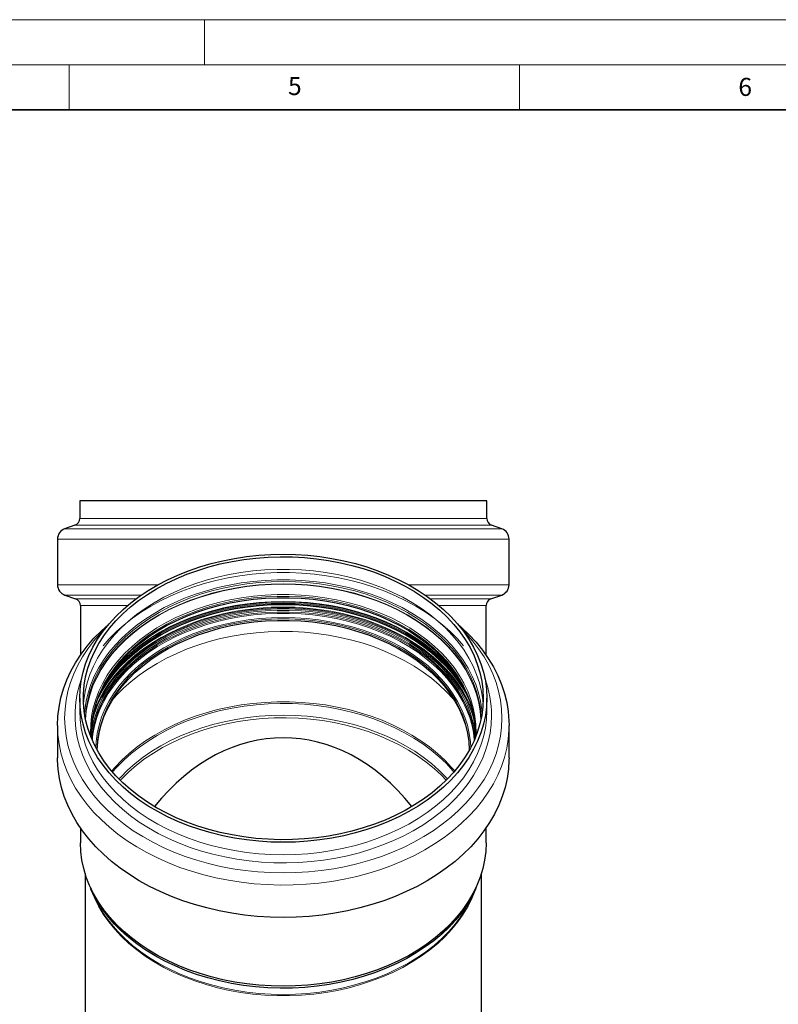
# Model space of a CAD drawing. Units: millimetres. Extents: x 0 to 420, y 0 to 297.
# Drawn here: x 209 to 294, y 188 to 297 of the extents above; entities that cross this region are included whole.
import ezdxf

# ---------------------------------------------------------------- set-up
doc = ezdxf.new("R2010")
doc.units = ezdxf.units.MM
doc.styles.add('SLDTEXTSTYLE0', font='TXT', dxfattribs={"width": 0.605})

msp = doc.modelspace()

# ---------------------------------------------------------------- linework, layer by layer
at = {"color": 7, "linetype": 'Continuous', "lineweight": 18}
for p, q in [((0, 297), (420, 297)), ((230, 292), (230, 297)), ((15, 292), (415, 292)), ((215, 292), (215, 287)), ((265, 292), (265, 287))]:
    msp.add_line(p, q, dxfattribs=at)
at = {"color": 7, "linetype": 'Continuous', "lineweight": 35}
msp.add_line((410, 287), (20, 287), dxfattribs=at)
at = {"color": 7, "linetype": 'Continuous', "lineweight": 25}
for p, q in [((216.158412, 243.627013), (216.158412, 241.66574)), ((261.358412, 243.627013), (216.158412, 243.627013)), ((261.358412, 241.66574), (261.358412, 243.627013)), ((215.63334, 240.914464), (214.486021, 240.494605)), ((263.030804, 240.494605), (261.883485, 240.914464)), ((213.698412, 239.367692), (213.698412, 234.292843)), ((263.818412, 234.292843), (263.818412, 239.367692)), ((214.498832, 233.161324), (215.7048, 232.735452)), ((261.812025, 232.735452), (263.017993, 233.161324)), ((216.238412, 231.981106), (216.238412, 226.470086)), ((261.278412, 226.470086), (261.278412, 231.981106)), ((216.158412, 221.706088), (216.158412, 220.319994)), ((261.358412, 220.319994), (261.358412, 221.706088)), ((216.15845, 220.348992), (216.158412, 220.319994)), ((213.698412, 218.696631), (213.698412, 215.108718)), ((263.818412, 215.108718), (263.818412, 218.696631)), ((216.238412, 207.335263), (216.238412, 205.672098)), ((261.278412, 205.672098), (261.278412, 207.335263)), ((216.758412, 202.269863), (216.758412, 186.775013)), ((260.758412, 186.775013), (260.758412, 202.269863)), ((217.366638, 200.566879), (217.778533, 199.659845)), ((259.738292, 199.659845), (260.150187, 200.566879)), ((218.782798, 198.363061), (218.743015, 198.23129)), ((218.777818, 198.337404), (218.749523, 198.22106)), ((258.767002, 198.221005), (258.740337, 198.331102)), ((258.775444, 198.234269), (258.747392, 198.339463))]:
    msp.add_line(p, q, dxfattribs=at)
at = {"color": 8, "linetype": 'Continuous', "lineweight": 18}
for p, q in [((216.158412, 241.66574), (261.358412, 241.66574)), ((263.030804, 240.494605), (214.486021, 240.494605)), ((238.758412, 240.914464), (215.63334, 240.914464)), ((261.883485, 240.914464), (238.758412, 240.914464)), ((263.818412, 239.367692), (213.698412, 239.367692)), ((224.833355, 234.292843), (213.698412, 234.292843)), ((263.818412, 234.292843), (252.68347, 234.292843)), ((223.000393, 233.161324), (214.498832, 233.161324)), ((215.7048, 232.735452), (222.404016, 232.735452)), ((263.017993, 233.161324), (254.516431, 233.161324)), ((255.112809, 232.735452), (261.812025, 232.735452)), ((221.449224, 231.981106), (216.238412, 231.981106)), ((261.278412, 231.981106), (256.067601, 231.981106))]:
    msp.add_line(p, q, dxfattribs=at)
at = {"color": 7, "linetype": 'Continuous', "lineweight": 25, "flags": 128}
for points in [[(261.358412, 221.706088), (261.31718, 220.741203), (261.193633, 219.779838), (260.988222, 218.825502), (260.701698, 217.881677), (260.335104, 216.951807), (259.88978, 216.039285), (259.367349, 215.14744), (258.769719, 214.279527), (258.099069, 213.438713), (257.357848, 212.628065), (256.548759, 211.850543), (255.674755, 211.108982), (254.739026, 210.406088), (253.744985, 209.744428), (252.696259, 209.126414), (251.596676, 208.554302), (250.450247, 208.030179), (249.261156, 207.555958), (248.033742, 207.13337), (246.772483, 206.763956), (245.481981, 206.449064), (244.166946, 206.189843), (242.832176, 205.987239), (241.482541, 205.841992), (240.122967, 205.754631), (238.758412, 205.725475), (237.393858, 205.754631), (236.034283, 205.841992), (234.684649, 205.987239), (233.349878, 206.189843), (232.034843, 206.449064), (230.744342, 206.763956), (229.483083, 207.13337), (228.255669, 207.555958), (227.066578, 208.030179), (225.920149, 208.554302), (224.820566, 209.126414), (223.77184, 209.744428), (222.777799, 210.406088), (221.84207, 211.108982), (220.968066, 211.850543), (220.158977, 212.628065), (219.417756, 213.438713), (218.747106, 214.279527), (218.149476, 215.14744), (217.627045, 216.039285), (217.181721, 216.951807), (216.815127, 217.881677), (216.528603, 218.825502), (216.323192, 219.779838), (216.199645, 220.741203), (216.158412, 221.706088), (216.199645, 222.670974), (216.323192, 223.632339), (216.528603, 224.586675), (216.815127, 225.5305), (217.181721, 226.46037), (217.627045, 227.372892), (218.149476, 228.264737), (218.747106, 229.13265), (219.417756, 229.973464), (220.158977, 230.784112), (220.968066, 231.561634), (221.84207, 232.303195), (222.777799, 233.006088), (223.77184, 233.667749), (224.820566, 234.285763), (225.920149, 234.857875), (227.066578, 235.381998), (228.255669, 235.856219), (229.483083, 236.278807), (230.744342, 236.648221), (232.034843, 236.963113), (233.349878, 237.222334), (234.684649, 237.424938), (236.034283, 237.570185), (237.393858, 237.657546), (238.758412, 237.686702), (240.122967, 237.657546), (241.482541, 237.570185), (242.832176, 237.424938), (244.166946, 237.222334), (245.481981, 236.963113), (246.772483, 236.648221), (248.033742, 236.278807), (249.261156, 235.856219), (250.450247, 235.381998), (251.596676, 234.857875), (252.696259, 234.285763), (253.744985, 233.667749), (254.739026, 233.006088), (255.674755, 232.303195), (256.548759, 231.561634), (257.357848, 230.784112), (258.099069, 229.973464), (258.769719, 229.13265), (259.367349, 228.264737), (259.88978, 227.372892), (260.335104, 226.46037), (260.701698, 225.5305), (260.988222, 224.586675), (261.193633, 223.632339), (261.31718, 222.670974), (261.358412, 221.706088)], [(260.958412, 221.706088), (260.91712, 220.74909), (260.793395, 219.795652), (260.587699, 218.84932), (260.300796, 217.913616), (259.933755, 216.99202), (259.48794, 216.087961), (258.965009, 215.204802), (258.366909, 214.345828), (257.695863, 213.514234), (256.95437, 212.713115), (256.145186, 211.94545), (255.271322, 211.214096), (254.336029, 210.521772), (253.342786, 209.871055), (252.295288, 209.264365), (251.197433, 208.703958), (250.053303, 208.191921), (248.867156, 207.730157), (247.643403, 207.320385), (246.386598, 206.964128), (245.101415, 206.662713), (243.792636, 206.417259), (242.465129, 206.228682), (241.123834, 206.097681), (239.773738, 206.024744), (238.419866, 206.010143), (237.067252, 206.053932), (235.720931, 206.155949), (234.385908, 206.315812), (233.067152, 206.532929), (231.769568, 206.80649), (230.497982, 207.135479), (229.257126, 207.518672), (228.051616, 207.954643), (226.885935, 208.44177), (225.764421, 208.978242), (224.691245, 209.562061), (223.6704, 210.191058), (222.705683, 210.86289), (221.800684, 211.575061), (220.958768, 212.324919), (220.183069, 213.109676), (219.47647, 213.926413), (218.841602, 214.77209), (218.280826, 215.643562), (217.796228, 216.537587), (217.38961, 217.450839), (217.062486, 218.379921), (216.816072, 219.321377), (216.651285, 220.271704), (216.568738, 221.227367), (216.568738, 222.18481), (216.651285, 223.140473), (216.816072, 224.0908), (217.062486, 225.032256), (217.38961, 225.961338), (217.796228, 226.87459), (218.280826, 227.768615), (218.841602, 228.640087), (219.47647, 229.485764), (220.183069, 230.302501), (220.958768, 231.087258), (221.800684, 231.837116), (222.705683, 232.549286), (223.6704, 233.221119), (224.691245, 233.850116), (225.764421, 234.433935), (226.885935, 234.970407), (228.051616, 235.457534), (229.257126, 235.893505), (230.497982, 236.276697), (231.769568, 236.605687), (233.067152, 236.879248), (234.385908, 237.096365), (235.720931, 237.256228), (237.067252, 237.358245), (238.419866, 237.402034), (239.773738, 237.387433), (241.123834, 237.314496), (242.465129, 237.183495), (243.792636, 236.994918), (245.101415, 236.749464), (246.386598, 236.448049), (247.643403, 236.091792), (248.867156, 235.68202), (250.053303, 235.220256), (251.197433, 234.708219), (252.295288, 234.147812), (253.342786, 233.541122), (254.336029, 232.890405), (255.271322, 232.198081), (256.145186, 231.466727), (256.95437, 230.699062), (257.695863, 229.897943), (258.366909, 229.066349), (258.965009, 228.207375), (259.48794, 227.324216), (259.933755, 226.420157), (260.300796, 225.498561), (260.587699, 224.562857), (260.793395, 223.616525), (260.91712, 222.663087), (260.958412, 221.706088)], [(217.46276, 217.271273), (217.452272, 217.564498), (217.472884, 218.501581), (217.575846, 219.435946), (217.760759, 220.363977), (218.026908, 221.282083), (218.373263, 222.186714), (218.798485, 223.074369), (219.300927, 223.941614), (219.878647, 224.785093), (220.529408, 225.601544), (221.250695, 226.387808), (222.039715, 227.140843), (222.893417, 227.857735), (223.808497, 228.535712), (224.781415, 229.172149), (225.808408, 229.764585), (226.885502, 230.310728), (228.00853, 230.808465), (229.173147, 231.25587), (230.374847, 231.651213), (231.608982, 231.992963), (232.870777, 232.279799), (234.15535, 232.510611), (235.457731, 232.684505), (236.772882, 232.80081), (238.095714, 232.859075), (239.421111, 232.859075), (240.743943, 232.80081), (242.059094, 232.684505), (243.361475, 232.510611), (244.646048, 232.279799), (245.907843, 231.992963), (247.141978, 231.651213), (248.343678, 231.25587), (249.508295, 230.808465), (250.631323, 230.310728), (251.708417, 229.764585), (252.73541, 229.172149), (253.708328, 228.535712), (254.623408, 227.857735), (255.47711, 227.140843), (256.26613, 226.387808), (256.987416, 225.601544), (257.638178, 224.785093), (258.215898, 223.941614), (258.71834, 223.074369), (259.143562, 222.186714), (259.489917, 221.282083), (259.756066, 220.363977), (259.940979, 219.435946), (260.043941, 218.501581), (260.064553, 217.564498), (260.054065, 217.271273)], [(213.698412, 218.696631), (213.740036, 219.717521), (213.864768, 220.735019), (214.072194, 221.745747), (214.361625, 222.746345), (214.7321, 223.733491), (215.182388, 224.703904), (215.710993, 225.654363), (216.316159, 226.581708), (216.995877, 227.48286), (217.747887, 228.354825), (218.569692, 229.194706), (219.390038, 229.940955)], [(218.109931, 215.940666), (218.110791, 215.982821), (218.173141, 216.908348), (218.318381, 217.829216), (218.545925, 218.741716), (218.854859, 219.642174), (219.243937, 220.526965), (219.711592, 221.392525), (220.255943, 222.235369), (220.874796, 223.052103), (221.565661, 223.839439), (222.325754, 224.594206), (223.152017, 225.313366), (224.04112, 225.994021), (224.989485, 226.633433), (225.993293, 227.229025), (227.048501, 227.7784), (228.150861, 228.279345), (229.295933, 228.729844), (230.479108, 229.128082), (231.695621, 229.472456), (232.940573, 229.761579), (234.208951, 229.994287), (235.495649, 230.169642), (236.795484, 230.28694), (238.103224, 230.345707), (239.413601, 230.345707), (240.721341, 230.28694), (242.021176, 230.169642), (243.307874, 229.994287), (244.576252, 229.761579), (245.821204, 229.472456), (247.037717, 229.128082), (248.220891, 228.729844), (249.365964, 228.279345), (250.468324, 227.7784), (251.523532, 227.229025), (252.52734, 226.633433), (253.475705, 225.994021), (254.364808, 225.313366), (255.19107, 224.594206), (255.951164, 223.839439), (256.642029, 223.052103), (257.260882, 222.235369), (257.805233, 221.392525), (258.272888, 220.526965), (258.661966, 219.642174), (258.970899, 218.741716), (259.198444, 217.829216), (259.343684, 216.908348), (259.406034, 215.982821), (259.406894, 215.940666)], [(258.126787, 229.940955), (258.510902, 229.601739), (259.366595, 228.778953), (260.153829, 227.922674), (260.86999, 227.035747), (261.512699, 226.121119), (262.07982, 225.181827), (262.56947, 224.220992), (262.980022, 223.241806), (263.310112, 222.247521), (263.558644, 221.24144), (263.724792, 220.226906), (263.808004, 219.207288), (263.818412, 218.696631)], [(238.758412, 197.388622), (237.314656, 197.418054), (235.875696, 197.506253), (234.446312, 197.652926), (233.031252, 197.857584), (231.635217, 198.11955), (230.262845, 198.437951), (228.918694, 198.811732), (227.60723, 199.239649), (226.332808, 199.720281), (225.099664, 200.252033), (223.911892, 200.833137), (222.773439, 201.461663), (221.688087, 202.135523), (220.65944, 202.852479), (219.690917, 203.610148), (218.785734, 204.406015), (217.946898, 205.237435), (217.177195, 206.101647), (216.479184, 206.995779), (215.855181, 207.916862), (215.307261, 208.861835), (214.837244, 209.827559), (214.44669, 210.810827), (214.136897, 211.808373), (213.908894, 212.816881), (213.763439, 213.833003), (213.701015, 214.853363), (213.698412, 215.108718)], [(263.818412, 215.108718), (263.81581, 214.853363), (263.753386, 213.833003), (263.607931, 212.816881), (263.379928, 211.808373), (263.070135, 210.810827), (262.679581, 209.827559), (262.209564, 208.861835), (261.661644, 207.916862), (261.037641, 206.995779), (260.33963, 206.101647), (259.569927, 205.237435), (258.731091, 204.406015), (257.825908, 203.610148), (256.857384, 202.852479), (255.828738, 202.135523), (254.743385, 201.461663), (253.604933, 200.833137), (252.417161, 200.252033), (251.184016, 199.720281), (249.909595, 199.239649), (248.598131, 198.811732), (247.25398, 198.437951), (245.881608, 198.11955), (244.485573, 197.857584), (243.070513, 197.652926), (241.641129, 197.506253), (240.202169, 197.418054), (238.758412, 197.388622)], [(238.758412, 189.748053), (237.398689, 189.777106), (236.043926, 189.864158), (234.699069, 190.008891), (233.369024, 190.210777), (232.058644, 190.46908), (230.77271, 190.782858), (229.515916, 191.150964), (228.292847, 191.572057), (227.107965, 192.044599), (225.965594, 192.566866), (224.869903, 193.136953), (223.82489, 193.752779), (222.834368, 194.412098), (221.90195, 195.112503), (221.03104, 195.851439), (220.224816, 196.62621), (219.486218, 197.433988), (218.817943, 198.271825), (218.222428, 199.136666), (217.701847, 200.025354), (217.258099, 200.934646), (216.892803, 201.861225), (216.607292, 202.801709), (216.402609, 203.752667), (216.279499, 204.710628), (216.238412, 205.672098)], [(261.278412, 205.672098), (261.237326, 204.710628), (261.114216, 203.752667), (260.909533, 202.801709), (260.624022, 201.861225), (260.258726, 200.934646), (259.814978, 200.025354), (259.294397, 199.136666), (258.698882, 198.271825), (258.030607, 197.433988), (257.292009, 196.62621), (256.485784, 195.851439), (255.614875, 195.112503), (254.682457, 194.412098), (253.691935, 193.752779), (252.646921, 193.136953), (251.551231, 192.566866), (250.40886, 192.044599), (249.223978, 191.572057), (248.000909, 191.150964), (246.744115, 190.782858), (245.458181, 190.46908), (244.147801, 190.210777), (242.817756, 190.008891), (241.472899, 189.864158), (240.118136, 189.777106), (238.758412, 189.748053)], [(217.354655, 200.720858), (217.564627, 200.159494), (217.583298, 200.113362)], [(260.150187, 200.566879), (259.737782, 199.738173), (259.208549, 198.844369), (258.60324, 197.975042), (257.924107, 197.133426), (257.173677, 196.322651), (256.35474, 195.545734), (255.470344, 194.805565), (254.523778, 194.104897), (253.518564, 193.446337), (252.458442, 192.832334), (251.347354, 192.265174), (250.189435, 191.746965), (248.988991, 191.279636), (247.75049, 190.864925), (246.478537, 190.504374), (245.177864, 190.199326), (243.853311, 189.950915), (242.509805, 189.760064), (241.152343, 189.627484), (239.785975, 189.553669), (238.415785, 189.538892), (237.04687, 189.583209), (235.684321, 189.686454), (234.333209, 189.848245), (232.998558, 190.067978), (231.685335, 190.344837), (230.398423, 190.677791), (229.142612, 191.065602), (227.922572, 191.506828), (226.742842, 191.999826), (225.60781, 192.542763), (224.5217, 193.133619), (223.488551, 193.770196), (222.512208, 194.450127), (221.596301, 195.17088), (220.744238, 195.929777), (219.959189, 196.723992), (219.244075, 197.550572), (218.601555, 198.406442), (218.03402, 199.288417), (217.543581, 200.193217), (217.366638, 200.566879)], [(259.933527, 200.113362), (259.952198, 200.159494), (260.16217, 200.720858)], [(220.034164, 196.643522), (219.467128, 197.387608), (219.19172, 197.788731)], [(258.325105, 197.788731), (257.73819, 196.966698), (257.482661, 196.643522)]]:
    msp.add_lwpolyline(points, dxfattribs=at)
at = {"color": 8, "linetype": 'Continuous', "lineweight": 18, "flags": 128}
for points in [[(260.936766, 221.013041), (260.893904, 221.515824), (260.749631, 222.467818), (260.52355, 223.411821), (260.216501, 224.344323), (259.829626, 225.261853), (259.364365, 226.161), (258.822449, 227.038418), (258.205893, 227.890842), (257.516991, 228.715103), (256.758306, 229.508133), (255.93266, 230.266983), (255.043125, 230.98883), (254.09301, 231.670987), (253.085849, 232.310919), (252.025389, 232.906243), (250.915575, 233.454745), (249.760536, 233.954386), (248.564568, 234.403305), (247.33212, 234.799834), (246.067777, 235.142497), (244.776244, 235.430019), (243.462323, 235.66133), (242.130904, 235.835571), (240.786939, 235.952093), (239.435427, 236.010463), (238.081397, 236.010463), (236.729886, 235.952093), (235.385921, 235.835571), (234.054502, 235.66133), (232.740581, 235.430019), (231.449047, 235.142497), (230.184705, 234.799834), (228.952257, 234.403305), (227.756289, 233.954386), (226.60125, 233.454745), (225.491436, 232.906243), (224.430976, 232.310919), (223.423815, 231.670987), (222.4737, 230.98883), (221.584164, 230.266983), (220.758519, 229.508133), (219.999834, 228.715103), (219.310932, 227.890842), (218.694376, 227.038418), (218.15246, 226.161), (217.687199, 225.261853), (217.300324, 224.344323), (216.993275, 223.411821), (216.767194, 222.467818), (216.622921, 221.515824), (216.580059, 221.013041)], [(218.748035, 227.525931), (219.429755, 228.302504), (220.227376, 229.103725), (221.091333, 229.869782), (222.018534, 230.597933), (223.00566, 231.285572), (224.049176, 231.930236), (225.145347, 232.529618), (226.29025, 233.081572), (227.479786, 233.584123), (228.709696, 234.035472), (229.975577, 234.434002), (231.2729, 234.778287), (232.597018, 235.067096), (233.943192, 235.299393), (235.306604, 235.474347), (236.682372, 235.591332), (238.065572, 235.64993), (239.451253, 235.64993), (240.834453, 235.591332), (242.210221, 235.474347), (243.573633, 235.299393), (244.919807, 235.067096), (246.243925, 234.778287), (247.541247, 234.434002), (248.807129, 234.035472), (250.037039, 233.584123), (251.226575, 233.081572), (252.371478, 232.529618), (253.467649, 231.930236), (254.511165, 231.285572), (255.498291, 230.597933), (256.425492, 229.869782), (257.289449, 229.103725), (258.08707, 228.302504), (258.76879, 227.525931)], [(260.829282, 220.015423), (260.793081, 220.419248), (260.649466, 221.366905), (260.424414, 222.306608), (260.118764, 223.234863), (259.733651, 224.148214), (259.270509, 225.043265), (258.731061, 225.916687), (258.117314, 226.765229), (257.43155, 227.585735), (256.67632, 228.375153), (255.854435, 229.130547), (254.968952, 229.849105), (254.023164, 230.528156), (253.020591, 231.165172), (251.964961, 231.757785), (250.860202, 232.303789), (249.710423, 232.801154), (248.519902, 233.248029), (247.293068, 233.642751), (246.034485, 233.983853), (244.748834, 234.270066), (243.440898, 234.500324), (242.115543, 234.673771), (240.777699, 234.789762), (239.432344, 234.847866), (238.084481, 234.847866), (236.739126, 234.789762), (235.401282, 234.673771), (234.075927, 234.500324), (232.767991, 234.270066), (231.48234, 233.983853), (230.223757, 233.642751), (228.996922, 233.248029), (227.806402, 232.801154), (226.656623, 232.303789), (225.551864, 231.757785), (224.496234, 231.165172), (223.493661, 230.528156), (222.547873, 229.849105), (221.66239, 229.130547), (220.840505, 228.375153), (220.085275, 227.585735), (219.399511, 226.765229), (218.785764, 225.916687), (218.246316, 225.043265), (217.783174, 224.148214), (217.398061, 223.234863), (217.092411, 222.306608), (216.867359, 221.366905), (216.723744, 220.419248), (216.687543, 220.015423)], [(216.78978, 219.445646), (216.795535, 219.603897), (216.878847, 220.559036), (217.045157, 221.508737), (217.293832, 222.449398), (217.62393, 223.37745), (218.034198, 224.289372), (218.52308, 225.181705), (219.088721, 226.051065), (219.728977, 226.894154), (220.441418, 227.707773), (221.223341, 228.488836), (222.071781, 229.234381), (222.983519, 229.941579), (223.955096, 230.607747), (224.982828, 231.23036), (226.062815, 231.807054), (227.190961, 232.335642), (228.362986, 232.814119), (229.574445, 233.24067), (230.820741, 233.613678), (232.097148, 233.931726), (233.398823, 234.193609), (234.720829, 234.398333), (236.058151, 234.545122), (237.405716, 234.633419), (238.758412, 234.662888), (240.111109, 234.633419), (241.458674, 234.545122), (242.795996, 234.398333), (244.118002, 234.193609), (245.419677, 233.931726), (246.696084, 233.613678), (247.94238, 233.24067), (249.153839, 232.814119), (250.325864, 232.335642), (251.45401, 231.807054), (252.533997, 231.23036), (253.561729, 230.607747), (254.533306, 229.941579), (255.445044, 229.234381), (256.293484, 228.488836), (257.075407, 227.707773), (257.787848, 226.894154), (258.428103, 226.051065), (258.993745, 225.181705), (259.482627, 224.289372), (259.892895, 223.37745), (260.222993, 222.449398), (260.471668, 221.508737), (260.637978, 220.559036), (260.72129, 219.603897), (260.727045, 219.445646)], [(260.718287, 219.403491), (260.637978, 220.29406), (260.471668, 221.243762), (260.222993, 222.184422), (259.892895, 223.112474), (259.482627, 224.024396), (258.993745, 224.91673), (258.428103, 225.78609), (257.787848, 226.629178), (257.075407, 227.442797), (256.293484, 228.223861), (255.445044, 228.969405), (254.533306, 229.676603), (253.561729, 230.342772), (252.533997, 230.965384), (251.45401, 231.542078), (250.325864, 232.070666), (249.153839, 232.549143), (247.94238, 232.975695), (246.696084, 233.348702), (245.419677, 233.66675), (244.118002, 233.928634), (242.795996, 234.133358), (241.458674, 234.280147), (240.111109, 234.368443), (238.758412, 234.397913), (237.405716, 234.368443), (236.058151, 234.280147), (234.720829, 234.133358), (233.398823, 233.928634), (232.097148, 233.66675), (230.820741, 233.348702), (229.574445, 232.975695), (228.362986, 232.549143), (227.190961, 232.070666), (226.062815, 231.542078), (224.982828, 230.965384), (223.955096, 230.342772), (222.983519, 229.676603), (222.071781, 228.969405), (221.223341, 228.223861), (220.441418, 227.442797), (219.728977, 226.629178), (219.088721, 225.78609), (218.52308, 224.91673), (218.034198, 224.024396), (217.62393, 223.112474), (217.293832, 222.184422), (217.045157, 221.243762), (216.878847, 220.29406), (216.798538, 219.403491)], [(260.707846, 219.35424), (260.62675, 220.261347), (260.460526, 221.210561), (260.211979, 222.150739), (259.88205, 223.078314), (259.471993, 223.989768), (258.983361, 224.881644), (258.41801, 225.750558), (257.778083, 226.593214), (257.066008, 227.406416), (256.284486, 228.187078), (255.436481, 228.93224), (254.525211, 229.639075), (253.554132, 230.304902), (252.526928, 230.927195), (251.447495, 231.503593), (250.319928, 232.031909), (249.148504, 232.510141), (247.937668, 232.936474), (246.692011, 233.30929), (245.416259, 233.627175), (244.115251, 233.888924), (242.793924, 234.093543), (241.457288, 234.240256), (240.110415, 234.328508), (238.758412, 234.357962), (237.40641, 234.328508), (236.059537, 234.240256), (234.722901, 234.093543), (233.401574, 233.888924), (232.100566, 233.627175), (230.824814, 233.30929), (229.579157, 232.936474), (228.36832, 232.510141), (227.196897, 232.031909), (226.06933, 231.503593), (224.989897, 230.927195), (223.962693, 230.304902), (222.991614, 229.639075), (222.080344, 228.93224), (221.232339, 228.187078), (220.450817, 227.406416), (219.738742, 226.593214), (219.098815, 225.750558), (218.533463, 224.881644), (218.044832, 223.989768), (217.634775, 223.078314), (217.304846, 222.150739), (217.056299, 221.210561), (216.890075, 220.261347), (216.808979, 219.35424)], [(260.144214, 217.493756), (260.157899, 217.84845), (260.137197, 218.789639), (260.033784, 219.728097), (259.84806, 220.660194), (259.580745, 221.582323), (259.232873, 222.490917), (258.805789, 223.382461), (258.301145, 224.253506), (257.720894, 225.100681), (257.067281, 225.920709), (256.342835, 226.710417), (255.550358, 227.466751), (254.692916, 228.186784), (253.773827, 228.867731), (252.796646, 229.506957), (251.765153, 230.101989), (250.683341, 230.650524), (249.555393, 231.150442), (248.385673, 231.599807), (247.178708, 231.996882), (245.939166, 232.340129), (244.671843, 232.628222), (243.381642, 232.860045), (242.073555, 233.034701), (240.752642, 233.151516), (239.424014, 233.210036), (238.092811, 233.210036), (236.764183, 233.151516), (235.44327, 233.034701), (234.135183, 232.860045), (232.844982, 232.628222), (231.577659, 232.340129), (230.338117, 231.996882), (229.131152, 231.599807), (227.961432, 231.150442), (226.833484, 230.650524), (225.751671, 230.101989), (224.720179, 229.506957), (223.742998, 228.867731), (222.823909, 228.186784), (221.966467, 227.466751), (221.17399, 226.710417), (220.449544, 225.920709), (219.795931, 225.100681), (219.21568, 224.253506), (218.711036, 223.382461), (218.283952, 222.490917), (217.936079, 221.582323), (217.668764, 220.660194), (217.483041, 219.728097), (217.379628, 218.789639), (217.358926, 217.84845), (217.372611, 217.493756)], [(259.963664, 217.059729), (260.002601, 217.76471), (259.982048, 218.699068), (259.879386, 219.630716), (259.695011, 220.556048), (259.429635, 221.471486), (259.084287, 222.373486), (258.660303, 223.25856), (258.159321, 224.123283), (257.583281, 224.96431), (256.934412, 225.778387), (256.215223, 226.562365), (255.428497, 227.31321), (254.577278, 228.028017), (253.664858, 228.704022), (252.694769, 229.338609), (251.670762, 229.929323), (250.5968, 230.473878), (249.477038, 230.970167), (248.315807, 231.416272), (247.117601, 231.810464), (245.887054, 232.151221), (244.628928, 232.437223), (243.348091, 232.667363), (242.049497, 232.840753), (240.73817, 232.956719), (239.419184, 233.014815), (238.097641, 233.014815), (236.778655, 232.956719), (235.467328, 232.840753), (234.168734, 232.667363), (232.887896, 232.437223), (231.629771, 232.151221), (230.399224, 231.810464), (229.201018, 231.416272), (228.039787, 230.970167), (226.920025, 230.473878), (225.846063, 229.929323), (224.822056, 229.338609), (223.851967, 228.704022), (222.939547, 228.028017), (222.088328, 227.31321), (221.301602, 226.562365), (220.582413, 225.778387), (219.933544, 224.96431), (219.357504, 224.123283), (218.856522, 223.25856), (218.432538, 222.373486), (218.087189, 221.471486), (217.821814, 220.556048), (217.637439, 219.630716), (217.534776, 218.699068), (217.514224, 217.76471), (217.553161, 217.059729)], [(217.450868, 217.640752), (217.519014, 218.166536), (217.704423, 219.097057), (217.971286, 220.017627), (218.318571, 220.924685), (218.744933, 221.814721), (219.248723, 222.684293), (219.827993, 223.530035), (220.480501, 224.348677), (221.203722, 225.13705), (221.994859, 225.892105), (222.850851, 226.610921), (223.768387, 227.290716), (224.743915, 227.928861), (225.773664, 228.522887), (226.853647, 229.070495), (227.979688, 229.569567), (229.14743, 230.018173), (230.352354, 230.414576), (231.589801, 230.757243), (232.854981, 231.044849), (234.143, 231.27628), (235.448875, 231.450641), (236.767555, 231.567258), (238.093936, 231.625679), (239.422889, 231.625679), (240.74927, 231.567258), (242.06795, 231.450641), (243.373825, 231.27628), (244.661844, 231.044849), (245.927024, 230.757243), (247.16447, 230.414576), (248.369395, 230.018173), (249.537137, 229.569567), (250.663178, 229.070495), (251.743161, 228.522887), (252.772909, 227.928861), (253.748438, 227.290716), (254.665974, 226.610921), (255.521966, 225.892105), (256.313103, 225.13705), (257.036324, 224.348677), (257.688832, 223.530035), (258.268102, 222.684293), (258.771892, 221.814721), (259.198254, 220.924685), (259.545538, 220.017627), (259.812402, 219.097057), (259.997811, 218.166536), (260.065957, 217.640752)], [(259.988388, 219.092962), (259.720497, 220.0163), (259.37029, 220.930992), (258.940339, 221.828519), (258.432308, 222.70541), (257.848163, 223.558271), (257.190163, 224.383803), (256.460855, 225.178811), (255.663059, 225.940222), (254.799862, 226.665087), (253.874604, 227.350604), (252.890865, 227.99412), (251.85245, 228.593146), (250.763376, 229.145363), (249.627858, 229.648636), (248.450288, 230.101017), (247.235222, 230.500757), (245.98736, 230.846308), (244.711532, 231.136334), (243.412671, 231.369713), (242.095805, 231.545542), (240.766027, 231.66314), (239.428481, 231.722053), (238.088344, 231.722053), (236.750798, 231.66314), (235.42102, 231.545542), (234.104153, 231.369713), (232.805293, 231.136334), (231.529465, 230.846308), (230.281603, 230.500757), (229.066537, 230.101017), (227.888967, 229.648636), (226.753449, 229.145363), (225.664375, 228.593146), (224.62596, 227.99412), (223.642221, 227.350604), (222.716963, 226.665087), (221.853766, 225.940222), (221.05597, 225.178811), (220.326662, 224.383803), (219.668662, 223.558271), (219.084517, 222.70541), (218.576486, 221.828519), (218.146535, 220.930992), (217.796328, 220.0163), (217.528437, 219.092962)], [(259.85751, 219.907088), (259.56517, 220.717088), (259.161263, 221.61487), (258.679962, 222.493366), (258.123092, 223.349245), (257.492765, 224.17926), (256.791371, 224.980263), (256.021573, 225.749214), (255.18629, 226.483198), (254.28869, 227.17943), (253.332178, 227.835268), (252.320383, 228.448226), (251.257143, 229.015977), (250.146491, 229.536369), (248.99264, 230.007426), (247.799967, 230.427363), (246.572997, 230.794587), (245.316383, 231.107703), (244.034892, 231.365525), (242.733386, 231.567075), (241.416802, 231.711587), (240.090133, 231.798515), (238.758412, 231.827527), (237.426692, 231.798515), (236.100023, 231.711587), (234.783439, 231.567075), (233.481933, 231.365525), (232.200442, 231.107703), (230.943828, 230.794587), (229.716858, 230.427363), (228.524185, 230.007426), (227.370334, 229.536369), (226.259682, 229.015977), (225.196442, 228.448226), (224.184647, 227.835268), (223.228135, 227.17943), (222.330535, 226.483198), (221.495252, 225.749214), (220.725453, 224.980263), (220.02406, 224.17926), (219.393733, 223.349245), (218.836863, 222.493366), (218.355561, 221.61487), (217.951655, 220.717088), (217.659315, 219.907088)], [(259.486385, 221.292577), (259.232076, 221.834872), (258.749104, 222.716418), (258.190301, 223.575267), (257.557786, 224.408163), (256.853959, 225.211946), (256.081488, 225.983566), (255.243306, 226.720097), (254.342591, 227.418745), (253.382759, 228.07686), (252.367453, 228.691945), (251.300523, 229.261667), (250.186016, 229.783864), (249.02816, 230.256557), (247.831348, 230.677951), (246.600119, 231.046449), (245.339144, 231.360652), (244.053205, 231.619369), (242.747182, 231.821619), (241.426028, 231.966633), (240.094755, 232.053862), (238.758412, 232.082975), (237.42207, 232.053862), (236.090797, 231.966633), (234.769643, 231.821619), (233.46362, 231.619369), (232.177681, 231.360652), (230.916706, 231.046449), (229.685477, 230.677951), (228.488665, 230.256557), (227.330809, 229.783864), (226.216302, 229.261667), (225.149372, 228.691945), (224.134065, 228.07686), (223.174234, 227.418745), (222.273519, 226.720097), (221.435336, 225.983566), (220.662866, 225.211946), (219.959039, 224.408163), (219.326524, 223.575267), (218.767721, 222.716418), (218.284749, 221.834872), (218.03044, 221.292577)], [(259.447453, 221.406111), (259.231984, 221.861035), (258.749015, 222.742577), (258.190214, 223.601423), (257.557702, 224.434315), (256.853878, 225.238094), (256.081411, 226.009711), (255.243233, 226.746239), (254.342521, 227.444884), (253.382694, 228.102995), (252.367392, 228.718078), (251.300467, 229.287797), (250.185965, 229.809992), (249.028114, 230.282683), (247.831308, 230.704075), (246.600084, 231.072571), (245.339114, 231.386773), (244.053182, 231.645489), (242.747164, 231.847737), (241.426016, 231.992751), (240.094749, 232.07998), (238.758412, 232.109093), (237.422076, 232.07998), (236.090809, 231.992751), (234.769661, 231.847737), (233.463643, 231.645489), (232.177711, 231.386773), (230.916741, 231.072571), (229.685517, 230.704075), (228.48871, 230.282683), (227.33086, 229.809992), (226.216358, 229.287797), (225.149433, 228.718078), (224.134131, 228.102995), (223.174304, 227.444884), (222.273592, 226.746239), (221.435414, 226.009711), (220.662947, 225.238094), (219.959123, 224.434315), (219.326611, 223.601423), (218.76781, 222.742577), (218.28484, 221.861035), (218.069371, 221.406111)], [(218.08183, 221.441651), (218.309409, 221.923657), (218.791799, 222.80414), (219.349929, 223.661955), (219.981682, 224.493848), (220.684662, 225.296663), (221.456201, 226.067354), (222.293374, 226.802998), (223.193005, 227.500804), (224.15168, 228.158126), (225.165764, 228.77247), (226.231409, 229.341506), (227.344573, 229.863075), (228.501034, 230.335198), (229.696405, 230.756085), (230.926151, 231.124139), (232.185608, 231.437964), (233.469997, 231.696369), (234.774447, 231.898374), (236.09401, 232.043214), (237.42368, 232.130338), (238.758412, 232.159416), (240.093145, 232.130338), (241.422815, 232.043214), (242.742378, 231.898374), (244.046828, 231.696369), (245.331217, 231.437964), (246.590674, 231.124139), (247.82042, 230.756085), (249.015791, 230.335198), (250.172252, 229.863075), (251.285416, 229.341506), (252.351061, 228.77247), (253.365145, 228.158126), (254.32382, 227.500804), (255.223451, 226.802998), (256.060623, 226.067354), (256.832163, 225.296663), (257.535143, 224.493848), (258.166896, 223.661955), (258.725026, 222.80414), (259.207416, 221.923657), (259.434995, 221.441651)], [(259.106596, 222.271681), (258.755191, 222.896515), (258.196218, 223.755626), (257.56351, 224.588776), (256.859468, 225.392803), (256.086763, 226.164658), (255.248326, 226.901414), (254.347336, 227.600275), (253.387212, 228.25859), (252.371597, 228.873862), (251.304342, 229.443757), (250.189495, 229.966114), (249.031287, 230.43895), (247.834111, 230.860473), (246.602507, 231.229083), (245.341147, 231.543382), (244.054818, 231.802178), (242.748397, 232.004488), (241.42684, 232.149547), (240.095162, 232.236802), (238.758412, 232.265925), (237.421663, 232.236802), (236.089985, 232.149547), (234.768428, 232.004488), (233.462007, 231.802178), (232.175678, 231.543382), (230.914318, 231.229083), (229.682714, 230.860473), (228.485538, 230.43895), (227.327329, 229.966114), (226.212483, 229.443757), (225.145228, 228.873862), (224.129613, 228.25859), (223.169489, 227.600275), (222.268499, 226.901414), (221.430062, 226.164658), (220.657357, 225.392803), (219.953315, 224.588776), (219.320607, 223.755626), (218.761634, 222.896515), (218.410229, 222.271681)], [(258.347996, 223.727976), (258.27082, 223.83868), (257.635684, 224.675027), (256.92894, 225.48214), (256.153269, 226.256958), (255.311614, 226.996541), (254.407166, 227.698084), (253.443358, 228.358926), (252.423844, 228.976559), (251.352493, 229.548642), (250.233368, 230.073003), (249.070714, 230.547654), (247.868943, 230.970795), (246.632612, 231.34082), (245.366412, 231.656325), (244.075145, 231.916114), (242.76371, 232.119201), (241.437082, 232.264816), (240.100292, 232.352407), (238.758412, 232.381641), (237.416533, 232.352407), (236.079743, 232.264816), (234.753115, 232.119201), (233.44168, 231.916114), (232.150413, 231.656325), (230.884213, 231.34082), (229.647882, 230.970795), (228.44611, 230.547654), (227.283457, 230.073003), (226.164332, 229.548642), (225.092981, 228.976559), (224.073467, 228.358926), (223.109659, 227.698084), (222.205211, 226.996541), (221.363556, 226.256958), (220.587885, 225.48214), (219.881141, 224.675027), (219.246005, 223.83868), (219.168829, 223.727976)], [(257.799726, 224.562323), (257.66122, 224.7345), (256.95352, 225.542705), (256.1768, 226.318571), (255.334006, 227.059154), (254.428335, 227.761646), (253.463223, 228.423382), (252.44233, 229.041851), (251.36953, 229.614708), (250.248891, 230.139778), (249.084665, 230.615072), (247.881267, 231.038785), (246.643264, 231.40931), (245.375351, 231.725242), (244.082337, 231.985382), (242.769128, 232.188744), (241.440705, 232.334556), (240.102107, 232.422265), (238.758412, 232.451539), (237.414717, 232.422265), (236.07612, 232.334556), (234.747697, 232.188744), (233.434488, 231.985382), (232.141474, 231.725242), (230.873561, 231.40931), (229.635558, 231.038785), (228.43216, 230.615072), (227.267934, 230.139778), (226.147295, 229.614708), (225.074495, 229.041851), (224.053602, 228.423382), (223.08849, 227.761646), (222.182819, 227.059154), (221.340025, 226.318571), (220.563304, 225.542705), (219.855605, 224.7345), (219.717099, 224.562323)], [(259.982637, 217.103248), (259.904979, 217.724754), (259.72038, 218.651207), (259.454683, 219.567754), (259.108917, 220.470847), (258.684418, 221.356993), (258.182829, 222.222764), (257.606092, 223.06481), (256.956436, 223.879874), (256.236375, 224.664801), (255.448696, 225.416556), (254.596446, 226.13223), (253.682921, 226.809054), (252.711656, 227.44441), (251.686408, 228.035839), (250.611145, 228.581054), (249.490026, 229.077945), (248.327388, 229.52459), (247.12773, 229.919261), (245.895692, 230.26043), (244.636042, 230.546778), (243.353652, 230.777198), (242.053484, 230.950797), (240.740569, 231.066904), (239.419984, 231.125071), (238.096841, 231.125071), (236.776256, 231.066904), (235.46334, 230.950797), (234.163173, 230.777198), (232.880783, 230.546778), (231.621133, 230.26043), (230.389095, 229.919261), (229.189437, 229.52459), (228.026799, 229.077945), (226.90568, 228.581054), (225.830417, 228.035839), (224.805169, 227.44441), (223.833904, 226.809054), (222.920379, 226.13223), (222.068129, 225.416556), (221.280449, 224.664801), (220.560389, 223.879874), (219.910733, 223.06481), (219.333995, 222.222764), (218.832407, 221.356993), (218.407908, 220.470847), (218.062142, 219.567754), (217.796445, 218.651207), (217.611846, 217.724754), (217.534188, 217.103248)], [(259.568584, 216.239062), (259.53168, 216.868683), (259.408625, 217.789184), (259.204073, 218.702406), (258.918831, 219.604743), (258.554026, 220.492635), (258.111096, 221.362577), (257.59179, 222.211138), (256.998157, 223.034966), (256.332541, 223.830812), (255.597567, 224.595535), (254.796137, 225.326116), (253.931413, 226.019672), (253.006808, 226.673466), (252.025972, 227.284918), (250.992774, 227.851615), (249.911293, 228.37132), (248.785797, 228.841982), (247.620727, 229.261744), (246.420682, 229.628949), (245.190397, 229.942147), (243.934728, 230.200104), (242.658631, 230.4018), (241.367141, 230.54644), (240.065356, 230.633453), (238.758412, 230.662496), (237.451469, 230.633453), (236.149684, 230.54644), (234.858194, 230.4018), (233.582097, 230.200104), (232.326428, 229.942147), (231.096143, 229.628949), (229.896098, 229.261744), (228.731028, 228.841982), (227.605532, 228.37132), (226.524051, 227.851615), (225.490853, 227.284918), (224.510016, 226.673466), (223.585412, 226.019672), (222.720688, 225.326116), (221.919258, 224.595535), (221.184284, 223.830812), (220.518668, 223.034966), (219.925035, 222.211138), (219.405729, 221.362577), (218.962799, 220.492635), (218.597993, 219.604743), (218.312752, 218.702406), (218.1082, 217.789184), (217.985145, 216.868683), (217.948241, 216.239062)], [(259.370043, 220.097102), (259.173343, 220.583089), (258.7475, 221.472041), (258.244324, 222.340553), (257.66576, 223.185264), (257.014048, 224.002908), (256.291708, 224.790321), (255.501535, 225.544456), (254.646586, 226.262395), (253.730169, 226.941362), (252.755829, 227.578729), (251.727336, 228.172031), (250.648669, 228.718972), (249.524, 229.217436), (248.357682, 229.665495), (247.154226, 230.061415), (245.918288, 230.403664), (244.654649, 230.690919), (243.3682, 230.922068), (242.063916, 231.096217), (240.746844, 231.212692), (239.422079, 231.271042), (238.094746, 231.271042), (236.769981, 231.212692), (235.452909, 231.096217), (234.148625, 230.922068), (232.862175, 230.690919), (231.598537, 230.403664), (230.362599, 230.061415), (229.159143, 229.665495), (227.992825, 229.217436), (226.868156, 228.718972), (225.789489, 228.172031), (224.760996, 227.578729), (223.786656, 226.941362), (222.870239, 226.262395), (222.01529, 225.544456), (221.225117, 224.790321), (220.502777, 224.002908), (219.851065, 223.185264), (219.272501, 222.340553), (218.769325, 221.472041), (218.343482, 220.583089), (218.146782, 220.097102)], [(218.189737, 220.216159), (218.429591, 220.817987), (218.853638, 221.703189), (219.354692, 222.568038), (219.930815, 223.409187), (220.579779, 224.223382), (221.299072, 225.007473), (222.085912, 225.758427), (222.937254, 226.473338), (223.849806, 227.149441), (224.820036, 227.78412), (225.844191, 228.374919), (226.918309, 228.919553), (228.038234, 229.415915), (229.199633, 229.862083), (230.398013, 230.256333), (231.628737, 230.597139), (232.887046, 230.883183), (234.168069, 231.113357), (235.466851, 231.286771), (236.778368, 231.402754), (238.097545, 231.460859), (239.419279, 231.460859), (240.738457, 231.402754), (242.049974, 231.286771), (243.348756, 231.113357), (244.629779, 230.883183), (245.888088, 230.597139), (247.118812, 230.256333), (248.317192, 229.862083), (249.478591, 229.415915), (250.598516, 228.919553), (251.672634, 228.374919), (252.696789, 227.78412), (253.667019, 227.149441), (254.57957, 226.473338), (255.430913, 225.758427), (256.217753, 225.007473), (256.937046, 224.223382), (257.58601, 223.409187), (258.162133, 222.568038), (258.663187, 221.703189), (259.087234, 220.817987), (259.327224, 220.215789)], [(238.758412, 202.332205), (237.347213, 202.36124), (235.940788, 202.448247), (234.543898, 202.592931), (233.161267, 202.794803), (231.797576, 203.05318), (230.457439, 203.367187), (229.145389, 203.735762), (227.865866, 204.157658), (226.6232, 204.631448), (225.421596, 205.155527), (224.26512, 205.728123), (223.157685, 206.347299), (222.103037, 207.010959), (221.104746, 207.716857), (220.166189, 208.462606), (219.290542, 209.245681), (218.480769, 210.063433), (217.739609, 210.913096), (217.069569, 211.791793), (216.472918, 212.696552), (215.951674, 213.624311), (215.507601, 214.571932), (215.142201, 215.536207), (214.856711, 216.513874), (214.652096, 217.501625), (214.52905, 218.496118), (214.487988, 219.493986), (214.52905, 220.491855), (214.652096, 221.486348), (214.856711, 222.474099), (215.142201, 223.451766), (215.507601, 224.416041), (215.951674, 225.363661), (216.472918, 226.291421), (217.069569, 227.19618), (217.739609, 228.074877), (218.480769, 228.924539), (218.98786, 229.448351)], [(259.42795, 215.978514), (259.425658, 216.130421), (259.363248, 217.056828), (259.21787, 217.978571), (258.990109, 218.891939), (258.680882, 219.793253), (258.291435, 220.678884), (257.823335, 221.545267), (257.278467, 222.388912), (256.659025, 223.206422), (255.967504, 223.994507), (255.206688, 224.749991), (254.379641, 225.469834), (253.489692, 226.151137), (252.540426, 226.791156), (251.535664, 227.387314), (250.479453, 227.937211), (249.376046, 228.438632), (248.229885, 228.889559), (247.045585, 229.288176), (245.827917, 229.632877), (244.581781, 229.922275), (243.312197, 230.155204), (242.024277, 230.330726), (240.723206, 230.448135), (239.414224, 230.506958), (238.102601, 230.506958), (236.793619, 230.448135), (235.492548, 230.330726), (234.204627, 230.155204), (232.935044, 229.922275), (231.688908, 229.632877), (230.47124, 229.288176), (229.28694, 228.889559), (228.140779, 228.438632), (227.037372, 227.937211), (225.981161, 227.387314), (224.976399, 226.791156), (224.027133, 226.151137), (223.137184, 225.469834), (222.310137, 224.749991), (221.549321, 223.994507), (220.8578, 223.206422), (220.238358, 222.388912), (219.69349, 221.545267), (219.22539, 220.678884), (218.835942, 219.793253), (218.526716, 218.891939), (218.298955, 217.978571), (218.153577, 217.056828), (218.091167, 216.130421), (218.088875, 215.978514)], [(258.528965, 229.448351), (259.036056, 228.924539), (259.777216, 228.074877), (260.447256, 227.19618), (261.043907, 226.291421), (261.565151, 225.363661), (262.009224, 224.416041), (262.374624, 223.451766), (262.660114, 222.474099), (262.864729, 221.486348), (262.987775, 220.491855), (263.028837, 219.493986), (262.987775, 218.496118), (262.864729, 217.501625), (262.660114, 216.513874), (262.374624, 215.536207), (262.009224, 214.571932), (261.565151, 213.624311), (261.043907, 212.696552), (260.447256, 211.791793), (259.777216, 210.913096), (259.036056, 210.063433), (258.226283, 209.245681), (257.350636, 208.462606), (256.412079, 207.716857), (255.413788, 207.010959), (254.35914, 206.347299), (253.251705, 205.728123), (252.095228, 205.155527), (250.893625, 204.631448), (249.650959, 204.157658), (248.371436, 203.735762), (247.059386, 203.367187), (245.719249, 203.05318), (244.355557, 202.794803), (242.972927, 202.592931), (241.576037, 202.448247), (240.169612, 202.36124), (238.758412, 202.332205)], [(219.782861, 221.511358), (220.250007, 222.03867), (221.022911, 222.820599), (221.861793, 223.567755), (222.763531, 224.277359), (223.724771, 224.946771), (224.741937, 225.573501), (225.811246, 226.155217), (226.928719, 226.689755), (228.090199, 227.175126), (229.291365, 227.609526), (230.52775, 227.991338), (231.794753, 228.319142), (233.087661, 228.591717), (234.401665, 228.808052), (235.731877, 228.967339), (237.073347, 229.068988), (238.421086, 229.112619), (239.770079, 229.098071), (241.11531, 229.025397), (242.451772, 228.894868), (243.774495, 228.70697), (245.078558, 228.462401), (246.359109, 228.162072), (247.611385, 227.807099), (248.830728, 227.398803), (250.012601, 226.938703), (251.152607, 226.428511), (252.246507, 225.870125), (253.29023, 225.265621), (254.279893, 224.617248), (255.211816, 223.92742), (256.082531, 223.1987), (256.888799, 222.433802), (257.62762, 221.63557), (257.733964, 221.511358)], [(261.884796, 219.788423), (261.843403, 218.810457), (261.719372, 217.835991), (261.513146, 216.868514), (261.225464, 215.91149), (260.857356, 214.968344), (260.410139, 214.042453), (259.885415, 213.137131), (259.285062, 212.255619), (258.611229, 211.401072), (257.866328, 210.57655), (257.053025, 209.785004), (256.174232, 209.029268), (255.233096, 208.312047), (254.232984, 207.635908), (253.177477, 207.003272), (252.070354, 206.416403), (250.915577, 205.877403), (249.717281, 205.388201), (248.479755, 204.950547), (247.207429, 204.56601), (245.904858, 204.235965), (244.576705, 203.961593), (243.227723, 203.743878), (241.862742, 203.583597), (240.486649, 203.481326), (239.104369, 203.43743), (237.720851, 203.452067), (236.341047, 203.525183), (234.969897, 203.656517), (233.612308, 203.8456), (232.273141, 204.091754), (230.95719, 204.394097), (229.669165, 204.751549), (228.413677, 205.162828), (227.195221, 205.626463), (226.018157, 206.140795), (224.886701, 206.703981), (223.804902, 207.314006), (222.776632, 207.968687), (221.805573, 208.665679), (220.895201, 209.402488), (220.048775, 210.176475), (219.269324, 210.984871), (218.559639, 211.824781), (217.922261, 212.693199), (217.35947, 213.587017), (216.873282, 214.503033), (216.465437, 215.43797), (216.137396, 216.38848), (215.890331, 217.351162), (215.725129, 218.322568), (215.642379, 219.299221), (215.642379, 220.277626), (215.725129, 221.254279), (215.890331, 222.225685), (216.137396, 223.188366), (216.369498, 223.885138)], [(219.718542, 213.633811), (220.067432, 214.036955), (220.823383, 214.827127), (221.646054, 215.583243), (222.532383, 216.302488), (223.479075, 216.982187), (224.482606, 217.619812), (225.539245, 218.212991), (226.645059, 218.759517), (227.795937, 219.257357), (228.987595, 219.704659), (230.215601, 220.099759), (231.475387, 220.441186), (232.762267, 220.727672), (234.071453, 220.958151), (235.398074, 221.131764), (236.737196, 221.247866), (238.083837, 221.306025), (239.432988, 221.306025), (240.779629, 221.247866), (242.118751, 221.131764), (243.445372, 220.958151), (244.754558, 220.727672), (246.041437, 220.441186), (247.301224, 220.099759), (248.52923, 219.704659), (249.720888, 219.257357), (250.871765, 218.759517), (251.97758, 218.212991), (253.034219, 217.619812), (254.03775, 216.982187), (254.984442, 216.302488), (255.870771, 215.583243), (256.693442, 214.827127), (257.449393, 214.036955), (257.798283, 213.633811)], [(219.80921, 213.527833), (220.279256, 214.058606), (221.050939, 214.839299), (221.888495, 215.585275), (222.788808, 216.293757), (223.748529, 216.962111), (224.764088, 217.587851), (225.831706, 218.168647), (226.947413, 218.70234), (228.107058, 219.186945), (229.306326, 219.620659), (230.540757, 220.001867), (231.805757, 220.329153), (233.096623, 220.601298), (234.40855, 220.81729), (235.736659, 220.976326), (237.07601, 221.077814), (238.421619, 221.121376), (239.768481, 221.106851), (241.111585, 221.034292), (242.445935, 220.903969), (243.766568, 220.716368), (245.06857, 220.472186), (246.347098, 220.172331), (247.597395, 219.817919), (248.814811, 219.410269), (249.994816, 218.950896), (251.133021, 218.44151), (252.225192, 217.884006), (253.267265, 217.280457), (254.255365, 216.633109), (255.185815, 215.944371), (256.055153, 215.216803), (256.860147, 214.453114), (257.597801, 213.656143), (257.707615, 213.527833)], [(216.158412, 220.319994), (216.199645, 219.355108), (216.323192, 218.393744), (216.528603, 217.439408), (216.815127, 216.495583), (217.181721, 215.565713), (217.627045, 214.65319), (218.149476, 213.761345), (218.747106, 212.893432), (219.417756, 212.052618), (220.158977, 211.241971), (220.968066, 210.464448), (221.84207, 209.722887), (222.777799, 209.019994), (223.77184, 208.358333), (224.820566, 207.740319), (225.920149, 207.168207), (227.066578, 206.644084), (228.255669, 206.169863), (229.483083, 205.747275), (230.744342, 205.377861), (232.034843, 205.062969), (233.349878, 204.803748), (234.684649, 204.601144), (236.034283, 204.455897), (237.393858, 204.368536), (238.758412, 204.33938), (240.122967, 204.368536), (241.482541, 204.455897), (242.832176, 204.601144), (244.166946, 204.803748), (245.481981, 205.062969), (246.772483, 205.377861), (248.033742, 205.747275), (249.261156, 206.169863), (250.450247, 206.644084), (251.596676, 207.168207), (252.696259, 207.740319), (253.744985, 208.358333), (254.739026, 209.019994), (255.674755, 209.722887), (256.548759, 210.464448), (257.357848, 211.241971), (258.099069, 212.052618), (258.769719, 212.893432), (259.367349, 213.761345), (259.88978, 214.65319), (260.335104, 215.565713), (260.701698, 216.495583), (260.988222, 217.439408), (261.193633, 218.393744), (261.31718, 219.355108), (261.358412, 220.319994)], [(256.997694, 212.757105), (256.807933, 212.96318), (256.037428, 213.732838), (255.201378, 214.467496), (254.302953, 215.164367), (253.345563, 215.820808), (252.332839, 216.434328), (251.268622, 217.002601), (250.15695, 217.52347), (249.00204, 217.994961), (247.808271, 218.415283), (246.580174, 218.782844), (245.322406, 219.096248), (244.039738, 219.354307), (242.737037, 219.556041), (241.419243, 219.700687), (240.091356, 219.787694), (238.758412, 219.816733), (237.425469, 219.787694), (236.097582, 219.700687), (234.779788, 219.556041), (233.477087, 219.354307), (232.194419, 219.096248), (230.936651, 218.782844), (229.708554, 218.415283), (228.514785, 217.994961), (227.359875, 217.52347), (226.248203, 217.002601), (225.183986, 216.434328), (224.171262, 215.820808), (223.213872, 215.164367), (222.315447, 214.467496), (221.479397, 213.732838), (220.708892, 212.96318), (220.519131, 212.757105)], [(263.818412, 218.696631), (263.808004, 218.185974), (263.724792, 217.166356), (263.558644, 216.151822), (263.310112, 215.145741), (262.980022, 214.151456), (262.56947, 213.17227), (262.07982, 212.211435), (261.512699, 211.272143), (260.86999, 210.357514), (260.153829, 209.470588), (259.366595, 208.614309), (258.510902, 207.791523), (257.589593, 207.004962), (256.605729, 206.25724), (255.562578, 205.55084), (254.463606, 204.88811), (253.312462, 204.27125), (252.112971, 203.702309), (250.869118, 203.183178), (249.585034, 202.715582), (248.264985, 202.301072), (246.913356, 201.941027), (245.534638, 201.636643), (244.133409, 201.38893), (242.714325, 201.198712), (241.2821, 201.06662), (239.841492, 200.993093), (238.397286, 200.978375), (236.954279, 201.022516), (235.517266, 201.125368), (234.091019, 201.28659), (232.680277, 201.505647), (231.289726, 201.78181), (229.923985, 202.114163), (228.587591, 202.501601), (227.284984, 202.942837), (226.02049, 203.436406), (224.798311, 203.980668), (223.622505, 204.573814), (222.496979, 205.213875), (221.425472, 205.898725), (220.411544, 206.626088), (219.458562, 207.393548), (218.569692, 208.198556), (217.747887, 209.038437), (216.995877, 209.910402), (216.316159, 210.811554), (215.710993, 211.738899), (215.182388, 212.689357), (214.7321, 213.659771), (214.361625, 214.646917), (214.072194, 215.647515), (213.864768, 216.658242), (213.740036, 217.675741), (213.698412, 218.696631), (213.698412, 218.696631)], [(220.669752, 212.60553), (220.822032, 212.768242), (221.604953, 213.540274), (222.454237, 214.276394), (223.366599, 214.973756), (224.338509, 215.62966), (225.366206, 216.24157), (226.445716, 216.807118), (227.572861, 217.324117), (228.74328, 217.790565), (229.952446, 218.204658), (231.195681, 218.564795), (232.468175, 218.869582), (233.765004, 219.11784), (235.081152, 219.308609), (236.411526, 219.441149), (237.75098, 219.51495), (239.094332, 219.529724), (240.436384, 219.485415), (241.771944, 219.382195), (243.095845, 219.220462), (244.402966, 219.000843), (245.688249, 218.724186), (246.946722, 218.391564), (248.173516, 218.004261), (249.363885, 217.563777), (250.513223, 217.071816), (251.617084, 216.53028), (252.671197, 215.941267), (253.671485, 215.307052), (254.614077, 214.630092), (255.495326, 213.913004), (256.311823, 213.158564), (256.847073, 212.60553)], [(260.230967, 200.872109), (260.093945, 200.463658), (259.723136, 199.542116), (259.272802, 198.638463), (258.744648, 197.756127), (258.140681, 196.898456), (257.463189, 196.068702), (256.714745, 195.270013), (255.898185, 194.505419), (255.016609, 193.77782), (254.073359, 193.089976), (253.072015, 192.444496), (252.016374, 191.84383), (250.910442, 191.290255), (249.758412, 190.785871), (248.564656, 190.332592), (247.333702, 189.932137), (246.070218, 189.586025), (244.778998, 189.295569), (243.46494, 189.061871), (242.133029, 188.885817), (240.788316, 188.768076), (239.435904, 188.709093), (238.080921, 188.709093), (236.728509, 188.768076), (235.383796, 188.885817), (234.051885, 189.061871), (232.737827, 189.295569), (231.446607, 189.586025), (230.183123, 189.932137), (228.952169, 190.332592), (227.758412, 190.785871), (226.606383, 191.290255), (225.50045, 191.84383), (224.44481, 192.444496), (223.443466, 193.089976), (222.500216, 193.77782), (221.61864, 194.505419), (220.80208, 195.270013), (220.053635, 196.068702), (219.376144, 196.898456), (218.772176, 197.756127), (218.244023, 198.638463), (217.793688, 199.542116), (217.42288, 200.463658), (217.285858, 200.872109)], [(217.778533, 199.659845), (217.976046, 199.245013), (218.4663, 198.350175), (219.033529, 197.478376), (219.675581, 196.632921), (220.39002, 195.817019), (221.174138, 195.033764), (222.024958, 194.286128), (222.939255, 193.576945), (223.913558, 192.908908), (224.944174, 192.284548), (226.027191, 191.706236), (227.158503, 191.176165), (228.333817, 190.696345), (229.548675, 190.268597), (230.798468, 189.894543), (232.078457, 189.575602), (233.383784, 189.312984), (234.7095, 189.107685), (236.050574, 188.960485), (237.401921, 188.87194), (238.758412, 188.842388), (240.114904, 188.87194), (241.466251, 188.960485), (242.807325, 189.107685), (244.133041, 189.312984), (245.438368, 189.575602), (246.718357, 189.894543), (247.96815, 190.268597), (249.183008, 190.696345), (250.358322, 191.176165), (251.489634, 191.706236), (252.572651, 192.284548), (253.603266, 192.908908), (254.57757, 193.576945), (255.491867, 194.286128), (256.342687, 195.033764), (257.126805, 195.817019), (257.841244, 196.632921), (258.483296, 197.478376), (259.050525, 198.350175), (259.540779, 199.245013), (259.738292, 199.659845)]]:
    msp.add_lwpolyline(points, dxfattribs=at)
at = {"color": 7, "linetype": 'Continuous', "lineweight": 25}
for centre, radius, start, end in [((215.358412, 241.66574), 0.8, 290.1, 0), ((262.158412, 241.66574), 0.8, 180, 249.9), ((214.898412, 239.367692), 1.2, 110.1, 180), ((262.618412, 239.367692), 1.2, 0, 69.9), ((214.898412, 234.292843), 1.2, 180, 250.55), ((262.618412, 234.292843), 1.2, 289.45, 0), ((215.438412, 231.981106), 0.8, 0, 70.55), ((262.078412, 231.981106), 0.8, 109.45, 180), ((228.529566, 216.395327), 11.023195, 159.71943501, 176.26494124), ((249.018372, 216.401941), 10.991718, 3.71122081, 20.30238403), ((232.530297, 207.107984), 16.187769, 219.22165559, 227.51837127), ((244.986528, 207.107984), 16.187769, 312.48162873, 320.77834441)]:
    msp.add_arc(centre, radius, start, end, dxfattribs=at)
at = {"color": 8, "linetype": 'Continuous', "lineweight": 18}
msp.add_arc((249.965718, 219.757547), 11.919118, 0.14842206, 20.26117502, dxfattribs=at)
at = {"color": 7, "linetype": 'Continuous', "lineweight": 25}
for start_param, end_param in [(2.4190536444, 3.8641316627), (4.3240626204, 4.3282887871), (1.9548965201, 1.9591226868)]:
    msp.add_ellipse((238.758412, 186.775013), major_axis=(0, -30.547013), ratio=0.7071067812, start_param=start_param, end_param=end_param, dxfattribs=at)

# ---------------------------------------------------------------- texts
at = {"color": 7, "linetype": 'Continuous', "lineweight": 18, "char_height": 2, "attachment_point": 2, "style": 'SLDTEXTSTYLE0'}
for s, insert in [('5', (240.041786, 290.636926)), ('6', (290.034426, 290.542879))]:
    msp.add_mtext(s, dxfattribs=dict(at, insert=insert))

doc.saveas('drawing.dxf')
